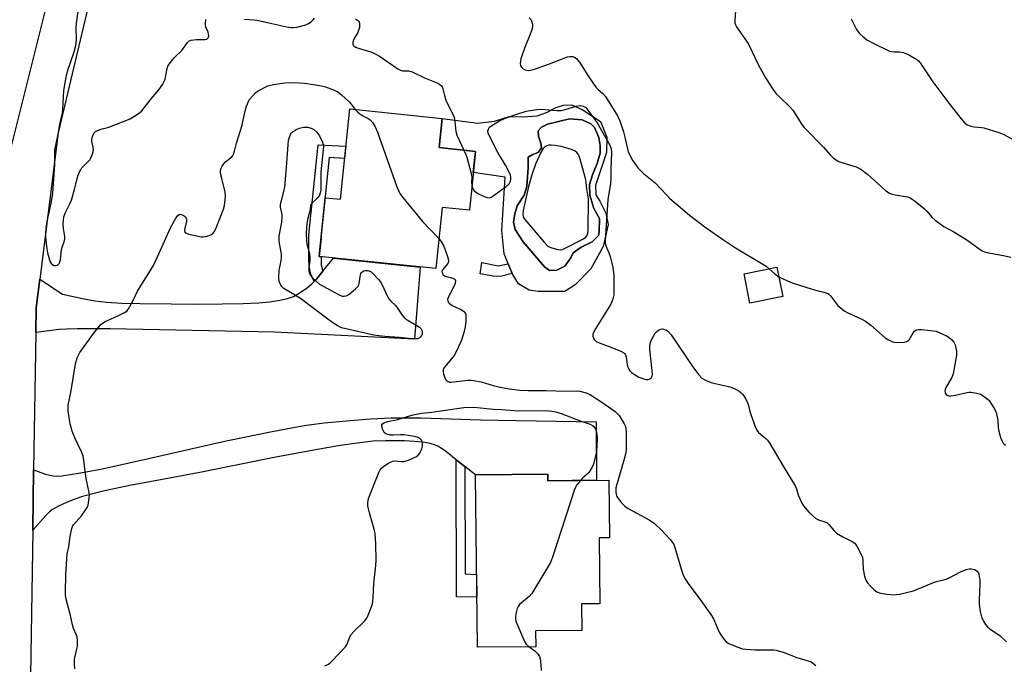
# Model space of a CAD drawing. Units: inches. Extents: x 1177768 to 1183768, y 509460 to 513460.
# Drawn here: x 1182624 to 1182981, y 510542 to 510776 of the extents above; entities that cross this region are included whole.
import ezdxf

# ---------------------------------------------------------------- set-up
doc = ezdxf.new("R2010")
doc.units = ezdxf.units.IN
doc.header["$MEASUREMENT"] = 0
for name, color, linetype in [('BLDG-Footprint', 5, 'Continuous'), ('CULTRL-Pad', 6, 'Continuous'), ('CULTRL-Swimming Pool in Ground', 4, 'Continuous'), ('TRANS-Driveway', 251, 'Continuous'), ('TRANS-Non Street Sidewalk', 7, 'Continuous'), ('TRANS-Road', 130, 'Continuous'), ('Undefined', 1, 'Continuous')]:
    doc.layers.add(name, color=color, linetype=linetype)

msp = doc.modelspace()

# ---------------------------------------------------------------- linework, layer by layer
at = {"layer": 'BLDG-Footprint'}
for points, elevation in [([(1182788.96, 510728.24), (1182786.75, 510706.86), (1182776.82, 510707.88), (1182774.52, 510685.67), (1182732.19, 510690.06), (1182734.41, 510711.4), (1182739.91, 510710.83), (1182743.31, 510743.68), (1182776.8, 510740.21), (1182775.71, 510729.61)], 277.53), ([(1182900.5, 510675.58), (1182888.55, 510673.16), (1182886.42, 510683.72), (1182898.36, 510686.14)], 274.31), ([(1182815.16, 510611.06), (1182815.18, 510608.65), (1182837.37, 510608.87), (1182837.59, 510587.97), (1182833.89, 510587.93), (1182834.13, 510563.98), (1182827.42, 510563.92), (1182827.52, 510554.28), (1182810.76, 510554.11), (1182810.82, 510548.4), (1182789.62, 510548.19), (1182788.98, 510610.8)], 280.1)]:
    msp.add_lwpolyline(points, close=True, dxfattribs=dict(at, elevation=elevation))
at = {"layer": 'CULTRL-Pad'}
for points in [[(1182827.64, 510743.39, 0), (1182834.3, 510739.13, 0), (1182836.57, 510733.4, 0), (1182836.47, 510727.84, 0), (1182832.54, 510715.88, 0), (1182832.61, 510712.44, 0), (1182834.02, 510710.17, 0), (1182836.31, 510705.76, 0), (1182837.16, 510701.65, 0), (1182835.29, 510693.75, 0), (1182830.77, 510685.63, 0), (1182825.11, 510679.79, 0), (1182821.36, 510677.35, 0), (1182811.71, 510677.4, 0), (1182808.41, 510677.86, 0), (1182804.52, 510680.12, 0), (1182802.29, 510683.93, 0), (1182800.79, 510687.45, 0), (1182799.3, 510690.97, 0), (1182798.45, 510699.54, 0), (1182799.74, 510718.81, 0), (1182788.16, 510720.5, 0), (1182788.96, 510728.24, 0), (1182775.71, 510729.61, 0), (1182776.8, 510740.21, 0), (1182789.84, 510738.47, 0), (1182795.9, 510739.21, 0), (1182801.16, 510740.9, 0), (1182806.24, 510740.81, 0), (1182811.32, 510741.16, 0), (1182814.77, 510742.29, 0), (1182818.24, 510744.16, 0), (1182820.8, 510745.01, 0), (1182823.79, 510745.1, 0)], [(1182818.41, 510685.07, 0), (1182821.41, 510686.61, 0), (1182823.52, 510689.53, 0), (1182824.35, 510691.34, 0), (1182827.36, 510693.45, 0), (1182831.28, 510695.43, 0), (1182833.6, 510697.67, 0), (1182833.86, 510699.04, 0), (1182833.95, 510703.83, 0), (1182831.85, 510707.52, 0), (1182830.46, 510712.34, 0), (1182830.3, 510716.22, 0), (1182831.39, 510719.74, 0), (1182833.07, 510723.81, 0), (1182834.17, 510727.56, 0), (1182834.22, 510730.41, 0), (1182833.71, 510733.27, 0), (1182832.18, 510736.95, 0), (1182830.83, 510738.23, 0), (1182827.67, 510739.66, 0), (1182823.11, 510740.09, 0), (1182815.08, 510738.07, 0), (1182812.9, 510736.97, 0), (1182811.73, 510735.74, 0), (1182811.81, 510733.8, 0), (1182812.67, 510731.16, 0), (1182812.87, 510729.56, 0), (1182811.81, 510727.98, 0), (1182809.51, 510727, 0), (1182808.12, 510726.11, 0), (1182808.05, 510722.35, 0), (1182807.58, 510715.51, 0), (1182806.61, 510712.33, 0), (1182804.02, 510708.5, 0), (1182803.17, 510705.55, 0), (1182802.77, 510702.48, 0), (1182803.29, 510699.85, 0), (1182806.28, 510695.34, 0), (1182813.99, 510686.29, 0), (1182815.79, 510685, 0)]]:
    msp.add_polyline3d(points, close=True, dxfattribs=at)
at = {"layer": 'CULTRL-Swimming Pool in Ground'}
msp.add_lwpolyline([(1182818.41, 510685.07), (1182815.79, 510685), (1182813.99, 510686.29), (1182806.28, 510695.34), (1182803.29, 510699.85), (1182802.77, 510702.48), (1182803.17, 510705.55), (1182804.02, 510708.5), (1182806.61, 510712.33), (1182807.58, 510715.51), (1182808.05, 510722.35), (1182808.12, 510726.11), (1182809.51, 510727), (1182811.81, 510727.98), (1182812.87, 510729.56), (1182812.67, 510731.16), (1182811.81, 510733.8), (1182811.73, 510735.74), (1182812.9, 510736.97), (1182815.08, 510738.07), (1182823.11, 510740.09), (1182827.67, 510739.66), (1182830.83, 510738.23), (1182832.18, 510736.95), (1182833.71, 510733.27), (1182834.22, 510730.41), (1182834.17, 510727.56), (1182833.07, 510723.81), (1182831.39, 510719.74), (1182830.3, 510716.22), (1182830.46, 510712.34), (1182831.85, 510707.52), (1182833.95, 510703.83), (1182833.86, 510699.04), (1182833.6, 510697.67), (1182831.28, 510695.43), (1182827.36, 510693.45), (1182824.35, 510691.34), (1182823.52, 510689.53), (1182821.41, 510686.61)], close=True, dxfattribs=at)
at = {"layer": 'TRANS-Driveway'}
for points in [[(1182629.33, 510662.45), (1182629.47, 510671.38), (1182630.79, 510681.86), (1182639, 510676.39), (1182646.3, 510674.81), (1182650.86, 510673.96), (1182655.06, 510673.48), (1182660.61, 510673.15), (1182667.08, 510672.98), (1182678.46, 510672.85), (1182687.95, 510672.77), (1182697.04, 510672.82), (1182704.62, 510672.99), (1182710.34, 510673.27), (1182714.33, 510673.65), (1182717.9, 510674.18), (1182720.74, 510674.79), (1182722.87, 510675.51), (1182725, 510676.71), (1182728.01, 510678.79), (1182729.56, 510680.11), (1182730.4, 510681), (1182731.24, 510681.88), (1182733.53, 510684.68), (1182737.46, 510689.51), (1182768.92, 510686.25), (1182766.82, 510660.1), (1182715.99, 510662.63), (1182656.29, 510663.76), (1182644.32, 510663.82), (1182640.53, 510663.74), (1182637.8, 510663.59)], [(1182785.13, 510613.77), (1182783.53, 510615), (1182781.94, 510616.29), (1182778.58, 510619.02), (1182776.83, 510620.25), (1182775.32, 510621.15), (1182774.03, 510621.69), (1182772.44, 510622.16), (1182770.57, 510622.53), (1182768.33, 510622.84), (1182763.16, 510623.17), (1182756.23, 510623.2), (1182751.77, 510622.97), (1182745.95, 510622.31), (1182739.09, 510621.28), (1182728.97, 510619.55), (1182716.47, 510617.24), (1182688.83, 510611.68), (1182679.21, 510609.83), (1182664.1, 510607.07), (1182654.29, 510604.99), (1182650.04, 510603.94), (1182646.29, 510602.88), (1182643.17, 510601.85), (1182640.52, 510600.8), (1182637.63, 510599.41), (1182635.39, 510598.17), (1182634.26, 510597.33), (1182632.94, 510596.08), (1182628.21, 510590.75), (1182628.55, 510612.61), (1182632.88, 510611.06), (1182634.43, 510610.63), (1182635.62, 510610.39), (1182637.01, 510610.33), (1182638.85, 510610.46), (1182644.88, 510611.39), (1182648.96, 510612.11), (1182654.06, 510613.14), (1182670.23, 510616.76), (1182698.46, 510623.12), (1182715.15, 510626.58), (1182722.12, 510627.9), (1182727.59, 510628.82), (1182734.06, 510629.66), (1182742.16, 510630.46), (1182750.82, 510631.11), (1182758.34, 510631.49), (1182763.05, 510631.54), (1182769.24, 510631.46), (1182790.72, 510630.74), (1182803.71, 510630.48), (1182832.73, 510630.07), (1182832.83, 510608.83), (1182815.18, 510608.65), (1182815.16, 510611.06), (1182788.99, 510610.8)]]:
    msp.add_lwpolyline(points, close=True, dxfattribs=at)
at = {"layer": 'TRANS-Non Street Sidewalk'}
for points in [[(1182733.53, 510684.68), (1182731.24, 510681.88), (1182730.4, 510681), (1182729.18, 510683.68), (1182728.55, 510686.4), (1182728.44, 510689.2), (1182728.43, 510697.92), (1182731.85, 510730.61), (1182741.91, 510730.12), (1182741.44, 510725.64), (1182735.83, 510725.96), (1182732.87, 510697.68), (1182732.87, 510696.62), (1182732.19, 510690.06), (1182732.88, 510689.99), (1182732.88, 510689.29), (1182732.97, 510687)], [(1182791.21, 510687.91), (1182797.2, 510686.66), (1182800.79, 510687.45), (1182802.29, 510683.93), (1182798.03, 510682.79), (1182795.31, 510682.95), (1182790.68, 510683.72)], [(1182785.13, 510613.77), (1182785.24, 510574.81), (1182789.35, 510574.67), (1182789.44, 510566.35), (1182782.07, 510566.55), (1182781.94, 510616.29), (1182783.53, 510615)]]:
    msp.add_lwpolyline(points, close=True, dxfattribs=at)
at = {"layer": 'TRANS-Road'}
for points in [[(1182622.37, 509856.89), (1182621.58, 509971.86), (1182621.46, 509989.68), (1182621.38, 509995.69), (1182620.88, 510033.19), (1182620.53, 510059.58), (1182619.25, 510155.79), (1182619.11, 510166.36), (1182618.75, 510193.27), (1182618.51, 510211.5), (1182618.43, 510217.43), (1182616.25, 510368.7), (1182615.91, 510392.38), (1182614.32, 510502.57), (1182612.18, 510631.73), (1182613.89, 510679.48), (1182619.71, 510726.72), (1182633.73, 510782.84)], [(1182648.86, 510782.9), (1182637.47, 510734.94), (1182630.79, 510681.86), (1182629.47, 510671.38), (1182629.33, 510662.45), (1182628.55, 510612.61), (1182628.21, 510590.75), (1182627.26, 510530.46), (1182628.68, 510471.72), (1182629.4, 510442.19), (1182632, 510334.85), (1182632.67, 510307.2), (1182632.92, 510284.72), (1182633.21, 510258.4), (1182634.76, 510119.66), (1182637.31, 509943.08), (1182636.98, 509745.79)]]:
    msp.add_lwpolyline(points, dxfattribs=at)
at = {"layer": 'Undefined'}
for points, elevation in [([(1182645.86, 510787.41), (1182644.03, 510774.72), (1182643.93, 510773.3), (1182643.97, 510768.74), (1182643.8, 510766.53), (1182643.18, 510764.22), (1182640.77, 510757.18), (1182640.23, 510755.19), (1182639.42, 510750.32), (1182639.05, 510743.5), (1182638.89, 510742.06), (1182638.12, 510738.72), (1182637.36, 510734.42), (1182636.16, 510728.69), (1182636.08, 510727.58), (1182636.12, 510723.51), (1182635.36, 510712.95), (1182634.81, 510709.39), (1182633.32, 510702.8), (1182632.98, 510700.2), (1182632.88, 510698.43), (1182632.9, 510696.99), (1182633.32, 510692.82), (1182633.61, 510691.41), (1182634.29, 510688.91), (1182634.58, 510688.12), (1182635.03, 510687.44), (1182635.43, 510687.1), (1182635.89, 510686.85), (1182636.61, 510686.74), (1182637.08, 510686.88), (1182637.51, 510687.13), (1182637.86, 510687.48), (1182638.09, 510687.96), (1182638.26, 510688.8), (1182638.67, 510692.59), (1182638.92, 510693.43), (1182639.7, 510695.35), (1182639.93, 510696.47), (1182639.9, 510697.34), (1182639.45, 510700.25), (1182639.32, 510701.88), (1182639.35, 510703.23), (1182639.57, 510704.51), (1182640.04, 510705.85), (1182641.73, 510709.22), (1182642.25, 510710.55), (1182643.45, 510714.36), (1182644.54, 510718.91), (1182645.13, 510720.51), (1182645.64, 510721.51), (1182646.11, 510722.21), (1182648.9, 510725.17), (1182649.32, 510725.93), (1182649.77, 510727.01), (1182650.12, 510728.11), (1182650.26, 510728.95), (1182650.19, 510729.75), (1182649.74, 510731.93), (1182649.73, 510732.76), (1182649.99, 510733.86), (1182650.46, 510734.86), (1182651.03, 510735.41), (1182652.29, 510736.04), (1182653.38, 510736.4), (1182655.04, 510736.72), (1182655.88, 510736.98), (1182663.54, 510740.1), (1182666.22, 510741.73), (1182667.15, 510742.39), (1182667.79, 510742.95), (1182671.24, 510747.28), (1182674.05, 510750.55), (1182675.5, 510752.61), (1182676.27, 510754.4), (1182677.05, 510758.34), (1182677.32, 510759.14), (1182677.72, 510759.87), (1182678.55, 510761), (1182679.64, 510762.31), (1182682.31, 510764.79), (1182684.4, 510767.79), (1182685, 510768.31), (1182685.73, 510768.57), (1182687.66, 510768.79), (1182690.76, 510768.81), (1182691.39, 510769.02), (1182691.88, 510769.44), (1182692.13, 510770.13), (1182692.09, 510770.79), (1182691.89, 510771.47), (1182691.1, 510773.34), (1182690.95, 510774.05), (1182690.93, 510774.61), (1182691.04, 510776.05)], 276), ([(1182883.65, 510784.64), (1182883.08, 510775.81), (1182883.11, 510774.94), (1182883.31, 510774.16), (1182883.68, 510773.42), (1182884.15, 510772.69), (1182887.88, 510767.43), (1182891.75, 510759.33), (1182894.51, 510754.56), (1182896.93, 510750.82), (1182898.13, 510749.13), (1182899.36, 510747.87), (1182902.99, 510744.44), (1182904.18, 510743.15), (1182907.45, 510738.01), (1182908.29, 510736.87), (1182915.3, 510729.81), (1182917.65, 510727), (1182918.94, 510725.82), (1182919.85, 510725.1), (1182920.33, 510724.79), (1182921.13, 510724.44), (1182927.07, 510722.58), (1182928.12, 510722.17), (1182928.86, 510721.77), (1182931.36, 510719.84), (1182937.56, 510714.22), (1182938.97, 510713.17), (1182939.78, 510712.85), (1182941.23, 510712.49), (1182945.78, 510711.68), (1182946.56, 510711.44), (1182947.07, 510711.17), (1182948.5, 510710.13), (1182951.98, 510707.32), (1182952.8, 510706.47), (1182954.66, 510704.2), (1182955.74, 510703.27), (1182957.56, 510701.88), (1182958.99, 510700.92), (1182962.58, 510699.05), (1182966.06, 510696.89), (1182967.28, 510696.09), (1182971.23, 510693.23), (1182972.91, 510692.14), (1182973.68, 510691.79), (1182974.51, 510691.57), (1182980.54, 510690.45), (1182983.31, 510689.78)], 272), ([(1182705.16, 510776.26), (1182708.49, 510776.03), (1182709.65, 510775.86), (1182715, 510774.61), (1182720.5, 510773.43), (1182721.96, 510773.19), (1182723.02, 510773.19), (1182724.07, 510773.35), (1182727.35, 510774.19), (1182728.36, 510774.65), (1182729.27, 510775.25), (1182730.08, 510775.94), (1182730.53, 510776.59)], 276), ([(1182745.34, 510776.31), (1182746.06, 510775.92), (1182746.42, 510775.54), (1182746.7, 510775.1), (1182746.85, 510774.61), (1182746.88, 510774.07), (1182746.81, 510773.25), (1182746.63, 510772.42), (1182746.18, 510771.4), (1182744.86, 510769.19), (1182744.38, 510767.91), (1182744.38, 510767.2), (1182744.56, 510766.78), (1182744.85, 510766.42), (1182745.52, 510766), (1182746.31, 510765.7), (1182751.01, 510764.33), (1182752.33, 510763.81), (1182754.06, 510762.76), (1182760.73, 510758.25), (1182761.68, 510757.7), (1182762.42, 510757.47), (1182764.79, 510757.41), (1182765.92, 510757.14), (1182770.47, 510754.91), (1182775.29, 510752.93), (1182775.99, 510752.51), (1182776.56, 510752), (1182776.84, 510751.61), (1182777.12, 510750.97), (1182777.67, 510748.48), (1182778.24, 510746.83), (1182778.84, 510745.48), (1182780.73, 510741.74), (1182781.16, 510740.67), (1182781.5, 510739.06), (1182781.8, 510735.5), (1182782.12, 510734.14), (1182784.73, 510728.68)], 276), ([(1182808.43, 510776.7), (1182809.14, 510775.93), (1182809.43, 510775.19), (1182809.58, 510774.38), (1182809.64, 510773.56), (1182809.55, 510772.73), (1182809.08, 510771.35), (1182806.71, 510765.65), (1182805.45, 510761.79), (1182805.25, 510760.95), (1182805.19, 510760.14), (1182805.31, 510759.42), (1182805.66, 510758.75), (1182806.26, 510758.19), (1182807, 510757.82), (1182808.11, 510757.63), (1182808.96, 510757.67), (1182810.35, 510758.06), (1182815.83, 510760), (1182822.38, 510762.53), (1182823.2, 510762.68), (1182824.25, 510762.61), (1182824.96, 510762.36), (1182825.58, 510761.94), (1182826.15, 510761.38), (1182826.67, 510760.66), (1182830.01, 510755.41), (1182832.59, 510751.58), (1182833.31, 510750.77), (1182835.2, 510749.2), (1182836.08, 510748.16), (1182838.37, 510744.65), (1182840.46, 510741.17), (1182841.29, 510739.34), (1182842.67, 510735.29), (1182843.16, 510733.39), (1182843.94, 510729.6), (1182844.42, 510728.02), (1182846.05, 510724.84), (1182846.97, 510723.41), (1182847.87, 510722.29), (1182849.97, 510720.23), (1182854.22, 510716.76), (1182858.24, 510712.4), (1182859.5, 510711.15), (1182863.3, 510707.8), (1182866.65, 510705.06), (1182872.73, 510700.42), (1182878.58, 510696.32), (1182883.37, 510693.23), (1182893.25, 510687.32), (1182894.41, 510686.52), (1182895.53, 510685.56)], 274), ([(1182925.28, 510776.32), (1182927.27, 510772.47), (1182927.82, 510771.61), (1182928.38, 510770.97), (1182929.43, 510770.01), (1182931, 510768.78), (1182933.27, 510767.55), (1182938.48, 510764.96), (1182939.19, 510764.66), (1182939.92, 510764.46), (1182940.91, 510764.38), (1182942.9, 510764.4), (1182944.32, 510764.1), (1182946.51, 510763.21), (1182949.14, 510761.57), (1182949.76, 510761.06), (1182950.41, 510760.31), (1182954.98, 510753.47), (1182960.7, 510745.73), (1182965.25, 510740.02), (1182966.6, 510738.51), (1182967.52, 510737.9), (1182968.8, 510737.37), (1182969.94, 510737.16), (1182972.63, 510736.94), (1182973.5, 510736.79), (1182978.85, 510735.1), (1182980.77, 510734.3), (1182984.7, 510732.15)], 270), ([(1182643.52, 510540.34), (1182643.4, 510542.02), (1182643.42, 510543.7), (1182643.54, 510544.54), (1182644.16, 510547.03), (1182644.43, 510548.47), (1182644.52, 510549.62), (1182644.47, 510550.73), (1182644.33, 510551.83), (1182644.12, 510552.65), (1182643.09, 510555.03), (1182642.81, 510555.86), (1182641.85, 510560.16), (1182640.37, 510565.65), (1182640.18, 510567.05), (1182640.13, 510568.19), (1182640.26, 510574.53), (1182640.77, 510582.1), (1182641.29, 510584.61), (1182641.82, 510588.45), (1182642.42, 510591.33), (1182642.7, 510592.07), (1182643.06, 510592.68), (1182645.91, 510595.97), (1182647.26, 510597.8), (1182648.02, 510598.98), (1182648.35, 510599.75), (1182648.53, 510600.59), (1182648.75, 510602.33), (1182648.8, 510603.5), (1182648.62, 510604.91), (1182647.6, 510609.41), (1182646.78, 510615.95), (1182646.49, 510617.56), (1182645.92, 510619.16), (1182643.52, 510624.24), (1182642.53, 510626.71), (1182641.86, 510629.27), (1182641.1, 510633.88), (1182641.04, 510635), (1182641.15, 510636.04), (1182642.09, 510640.75), (1182643.73, 510651.11), (1182644.38, 510653.26), (1182644.8, 510654.3), (1182645.29, 510655.21), (1182650.46, 510662.27), (1182652.97, 510665.32), (1182653.58, 510665.88), (1182654.57, 510666.47), (1182658.86, 510668.42), (1182661.53, 510669.74), (1182662.48, 510670.39), (1182663.02, 510671.04), (1182664.57, 510673.8), (1182666.23, 510677.45), (1182672.07, 510686.84), (1182674.02, 510691), (1182678.25, 510700.49), (1182680.22, 510704.02), (1182681.01, 510705.11), (1182681.57, 510705.4), (1182682.23, 510705.3), (1182683.2, 510704.78), (1182683.62, 510704.44), (1182683.94, 510704.03), (1182684.08, 510703.6), (1182684.1, 510702.89), (1182683.41, 510700.29), (1182683.32, 510699.53), (1182683.5, 510698.92), (1182684.03, 510698.48), (1182684.82, 510698.2), (1182687.78, 510697.54), (1182689.26, 510697.26), (1182690.14, 510697.2), (1182691.57, 510697.47), (1182692.94, 510697.96), (1182693.62, 510698.41), (1182694.25, 510699.17), (1182694.87, 510700.45), (1182697.43, 510707.24), (1182697.84, 510708.56), (1182698.02, 510709.68), (1182698.15, 510711.96), (1182698.11, 510713.38), (1182697.89, 510714.53), (1182696.95, 510717.93), (1182696.57, 510719.66), (1182696.42, 510720.82), (1182696.56, 510721.88), (1182696.95, 510722.86), (1182697.54, 510723.74), (1182698.25, 510724.46), (1182700.45, 510726.29), (1182700.82, 510726.7), (1182701.11, 510727.17), (1182701.47, 510728.26), (1182702.16, 510731.21), (1182704.2, 510737.73), (1182705.25, 510742.42), (1182705.88, 510744.64), (1182706.85, 510746.96), (1182709.14, 510749.49), (1182709.79, 510750.03), (1182710.78, 510750.62), (1182712.57, 510751.54), (1182713.63, 510751.99), (1182715.63, 510752.45), (1182719.71, 510753.15), (1182721.17, 510753.23), (1182724.98, 510753.11), (1182726.92, 510752.95), (1182730.13, 510752.51), (1182733.03, 510751.97), (1182734.45, 510751.63), (1182737.39, 510750.56), (1182738.92, 510749.85), (1182740.29, 510748.79), (1182743.08, 510746.24), (1182743.83, 510745.39), (1182745.26, 510743.47)], 278), ([(1182745.26, 510743.47), (1182746.06, 510742.56), (1182746.91, 510741.89), (1182748.08, 510741.14), (1182750.03, 510740.12), (1182750.71, 510739.67), (1182751.64, 510738.62), (1182752.55, 510737.18), (1182753.33, 510735.26), (1182760.4, 510715.37), (1182760.95, 510714), (1182761.51, 510712.95), (1182762.57, 510711.52), (1182769.67, 510702.75), (1182775.65, 510696.55)], 278), ([(1182787.66, 510715.71), (1182788.1, 510714.37), (1182788.42, 510713.96), (1182788.83, 510713.61), (1182790.06, 510712.87), (1182792.13, 510711.8), (1182793.15, 510711.47), (1182793.87, 510711.42), (1182794.62, 510711.63), (1182795.35, 510712.05), (1182800.11, 510715.48), (1182801.14, 510716.45), (1182801.61, 510717.47), (1182801.8, 510718.29), (1182801.81, 510718.84), (1182801.61, 510719.63), (1182801.28, 510720.41), (1182799.81, 510723.22), (1182797.11, 510727.76), (1182794.11, 510733.55), (1182793.54, 510734.88), (1182793.45, 510735.64), (1182793.63, 510736.33), (1182794.04, 510736.96), (1182794.92, 510737.67), (1182797.66, 510739.37), (1182799.46, 510740.17), (1182803.2, 510741.5), (1182807.38, 510742.77), (1182808.76, 510743.1), (1182811.2, 510743.44), (1182812.8, 510743.51), (1182814.16, 510743.46), (1182818.53, 510743.07), (1182820, 510743.08), (1182821.44, 510743.39), (1182825.44, 510744.6), (1182826.82, 510744.83), (1182827.6, 510744.79), (1182828.03, 510744.69), (1182828.53, 510744.45), (1182828.98, 510744.11), (1182830.08, 510742.76), (1182833.34, 510738.18), (1182834.12, 510736.95), (1182836.63, 510732.47), (1182837.79, 510730.22), (1182838.19, 510729.17), (1182838.36, 510727.86), (1182838.03, 510721.94), (1182838.06, 510718.56), (1182837.99, 510716.56), (1182837.02, 510710.65), (1182836.08, 510697.65), (1182836, 510695.61), (1182836.05, 510694.88), (1182836.21, 510694.1), (1182836.57, 510693.05), (1182837.42, 510691.17), (1182837.79, 510690.12), (1182838.49, 510687.7), (1182838.83, 510686.07), (1182839.17, 510683.29), (1182839.22, 510677.06), (1182839.11, 510676.18), (1182838.77, 510674.73), (1182838.41, 510673.6), (1182838.05, 510672.8), (1182832.64, 510664), (1182831.81, 510662.5), (1182831.58, 510661.72), (1182831.56, 510661.2), (1182831.77, 510660.45), (1182832.2, 510659.76), (1182832.77, 510659.19), (1182833.25, 510658.91), (1182837.13, 510657.56), (1182841.51, 510655.77), (1182842.76, 510655.12), (1182843.14, 510654.77), (1182843.38, 510654.32), (1182843.59, 510653.52), (1182844.15, 510650.16), (1182844.44, 510649.41), (1182845.02, 510648.52), (1182845.62, 510647.93), (1182846.3, 510647.42), (1182848.29, 510646.29), (1182850.4, 510645.5), (1182850.93, 510645.41), (1182851.46, 510645.44), (1182852.22, 510645.7), (1182852.84, 510646.15), (1182853.07, 510646.57), (1182853.16, 510647.08), (1182853.09, 510648.51), (1182852.23, 510656.44), (1182852.22, 510657.56), (1182852.43, 510658.79), (1182852.76, 510659.61), (1182853.6, 510661.19), (1182854.22, 510662.21), (1182854.77, 510662.89), (1182855.4, 510663.36), (1182856.11, 510663.67), (1182856.86, 510663.76), (1182857.6, 510663.62), (1182858.08, 510663.4), (1182858.78, 510662.91), (1182860, 510661.66), (1182868.1, 510649.62), (1182870.01, 510647.14), (1182871.16, 510645.92), (1182872.39, 510645.2), (1182874.51, 510644.29), (1182875.96, 510643.92), (1182880.35, 510642.98), (1182881.77, 510642.57), (1182883.86, 510641.61), (1182884.6, 510641.17), (1182885.25, 510640.67), (1182885.85, 510640.09), (1182886.38, 510639.45), (1182887.08, 510638.23), (1182887.69, 510636.96), (1182888.04, 510635.91), (1182888.5, 510633.77), (1182888.83, 510632.68), (1182890.43, 510628.35), (1182891.01, 510627.05), (1182891.7, 510626.17), (1182894.39, 510624.05), (1182894.94, 510623.41), (1182895.74, 510622.19), (1182900.57, 510613.94), (1182904.94, 510606.8), (1182905.44, 510605.73), (1182906.11, 510603.48), (1182906.52, 510602.39), (1182907.39, 510600.55), (1182907.98, 510599.57), (1182909.98, 510597.23), (1182911.42, 510595.86), (1182912.5, 510594.96), (1182913.42, 510594.47), (1182915.71, 510593.78), (1182916.43, 510593.45), (1182917.27, 510592.7), (1182919.14, 510590.44), (1182919.99, 510589.64), (1182922.3, 510588.28), (1182925.72, 510586.62), (1182926.6, 510585.96), (1182927.52, 510584.61), (1182928.98, 510581.88), (1182929.39, 510580.89), (1182929.55, 510579.74), (1182929.66, 510576.57), (1182930.2, 510573.97), (1182930.63, 510572.58), (1182931.21, 510571.63), (1182932.33, 510570.36), (1182933.54, 510569.19), (1182934.64, 510568.37), (1182935.95, 510567.8), (1182938.21, 510567.46), (1182940.94, 510567.27), (1182941.73, 510567.32), (1182942.86, 510567.52), (1182947.92, 510568.74), (1182955.82, 510571.97), (1182959.77, 510572.88), (1182961.09, 510573.49), (1182964.96, 510575.64), (1182967.09, 510576.42), (1182968.18, 510576.67), (1182968.99, 510576.68), (1182970.06, 510576.39), (1182971, 510575.86), (1182971.43, 510575.29), (1182971.63, 510574.79), (1182972.01, 510572.54), (1182972.05, 510571.09), (1182971.75, 510565.26), (1182971.74, 510563.81), (1182972.1, 510561.21), (1182972.63, 510559.22), (1182973.04, 510558.12), (1182973.44, 510557.38), (1182974.08, 510556.46), (1182974.79, 510555.6), (1182975.64, 510554.88), (1182979.39, 510552.3), (1182981.73, 510550.16)], 276), ([(1182784.73, 510728.68), (1182785.37, 510727.28), (1182785.77, 510726.16), (1182787.42, 510720.14), (1182787.58, 510718.98), (1182787.48, 510716.99), (1182787.66, 510715.71)], 276), ([(1182775.65, 510696.55), (1182776.58, 510695.24), (1182777.43, 510693.77), (1182778.79, 510690.12), (1182779.15, 510688.73), (1182779.14, 510688.2), (1182778.85, 510687.51), (1182776.97, 510685.26), (1182776.77, 510684.56), (1182776.84, 510684.09), (1182777.25, 510683.46), (1182777.91, 510682.98), (1182778.44, 510682.77), (1182780.2, 510682.35), (1182780.99, 510682.08), (1182781.4, 510681.78), (1182781.71, 510681.17), (1182781.62, 510680.44), (1182781.32, 510679.66), (1182779.04, 510675.2), (1182778.83, 510674.41), (1182778.87, 510673.93), (1182779.07, 510673.49), (1182779.4, 510673.1), (1182780.5, 510672.28), (1182781.52, 510671.75), (1182783.65, 510670.83), (1182784.61, 510670.27), (1182785.23, 510669.55), (1182785.41, 510669.09), (1182785.49, 510668.56), (1182785.45, 510666.58), (1182785.25, 510664.57), (1182784.61, 510661.98), (1182783.89, 510659.73), (1182782.01, 510655.73), (1182781.17, 510654.17), (1182780.15, 510652.8), (1182777.8, 510649.97), (1182777.39, 510649.36), (1182777.22, 510648.93), (1182777.17, 510648.23), (1182777.34, 510647.41), (1182777.83, 510646.06), (1182778.36, 510645.11), (1182778.99, 510644.64), (1182779.51, 510644.48), (1182780.04, 510644.44), (1182786.17, 510645.11), (1182787.36, 510645.16), (1182788.22, 510645.1), (1182791.04, 510644.51), (1182795.38, 510643.29), (1182798.5, 510642.54), (1182801.2, 510642.05), (1182804.95, 510641.57), (1182808.04, 510641.42), (1182814.58, 510641.47), (1182821.67, 510641.2), (1182825.47, 510641.28), (1182826.81, 510641.14), (1182829.06, 510640.52), (1182830.64, 510639.81), (1182834.75, 510637.21), (1182839.6, 510633.74), (1182840.41, 510633.04), (1182841.04, 510632.28), (1182842.88, 510629.34), (1182843.23, 510628.56), (1182843.48, 510627.75), (1182843.67, 510625.96), (1182843.58, 510622.42), (1182843.62, 510619.86), (1182843.53, 510618.75), (1182842.97, 510616.5), (1182839.92, 510606.02), (1182839.85, 510605.44), (1182839.88, 510604.59), (1182840.03, 510603.75), (1182840.3, 510602.94), (1182840.72, 510602.2), (1182841.58, 510601.06), (1182842.51, 510599.97), (1182843.16, 510599.4), (1182844.42, 510598.61), (1182852.04, 510594.42), (1182853.93, 510593.11), (1182856.52, 510590.67), (1182859.55, 510587.37), (1182860.5, 510586.23), (1182860.95, 510585.49), (1182861.35, 510584.39), (1182863.69, 510576.13), (1182864.22, 510574.75), (1182864.96, 510573.16), (1182866.39, 510570.98), (1182870.19, 510565.97), (1182874.65, 510559.77), (1182875.34, 510558.49), (1182877.38, 510553.67), (1182877.97, 510552.68), (1182879.15, 510551.06), (1182879.9, 510550.22), (1182880.85, 510549.59), (1182884.14, 510548.22), (1182885.83, 510547.65), (1182887.25, 510547.46), (1182890.44, 510547.27), (1182897.18, 510547.26), (1182898.03, 510547.16), (1182899.35, 510546.82), (1182900.67, 510546.37), (1182905.57, 510544.44), (1182909.24, 510543.43), (1182910.51, 510542.98), (1182911.19, 510542.61), (1182911.86, 510542.12), (1182912.46, 510541.55)], 278), ([(1182895.53, 510685.56), (1182897.58, 510683.77), (1182899.06, 510682.7)], 274), ([(1182899.06, 510682.7), (1182902.19, 510681.18), (1182903.84, 510680.54), (1182911.14, 510678.22), (1182912.87, 510677.74), (1182915.42, 510677.16), (1182916.78, 510676.68), (1182917.23, 510676.38), (1182917.81, 510675.78), (1182920.37, 510672.36), (1182922.11, 510670.86), (1182923.06, 510670.21), (1182923.84, 510669.79), (1182928.93, 510667.47), (1182930.45, 510666.64), (1182932.49, 510665.11), (1182937.66, 510660.55), (1182938.83, 510659.79), (1182940.05, 510659.19), (1182940.83, 510658.97), (1182942.24, 510658.88), (1182944.52, 510658.95), (1182945.56, 510659.16), (1182945.99, 510659.42), (1182946.35, 510659.81), (1182947.82, 510662.3), (1182948.33, 510662.97), (1182948.95, 510663.4), (1182949.73, 510663.57), (1182950.87, 510663.54), (1182954.11, 510663.23), (1182956.12, 510662.92), (1182957.5, 510662.39), (1182959.92, 510661.21), (1182960.87, 510660.64), (1182961.68, 510659.99), (1182962.57, 510658.91), (1182963.01, 510657.94), (1182963.5, 510655.64), (1182963.57, 510654.21), (1182962.39, 510647.43), (1182961.83, 510646.16), (1182959.68, 510642.51), (1182959.43, 510641.72), (1182959.36, 510641.19), (1182959.37, 510640.7), (1182959.54, 510640.28), (1182959.83, 510639.95), (1182960.42, 510639.59), (1182960.9, 510639.46), (1182961.45, 510639.44), (1182963.17, 510639.67), (1182967.41, 510640.75), (1182967.97, 510640.81), (1182968.84, 510640.77), (1182970.86, 510640.41), (1182972.27, 510640.03), (1182973.25, 510639.52), (1182974.56, 510638.54), (1182975.34, 510637.75), (1182976.04, 510636.79), (1182977.47, 510634.5), (1182977.95, 510633.45), (1182978.23, 510632.36), (1182978.52, 510630.68), (1182978.65, 510628.05), (1182978.78, 510627.18), (1182979.55, 510624.37), (1182980.06, 510623.02), (1182980.52, 510622.33), (1182981.31, 510621.51)], 274), ([(1182734.3, 510541.47), (1182735.58, 510542.12), (1182736.27, 510542.64), (1182736.91, 510543.24), (1182741.82, 510548.35), (1182742.42, 510549.31), (1182743.22, 510551.78), (1182743.85, 510552.86), (1182744.82, 510553.94), (1182748.61, 510557.64), (1182749.5, 510558.78), (1182749.99, 510559.83), (1182751.04, 510562.58), (1182751.52, 510563.96), (1182751.7, 510564.76), (1182751.84, 510566.3), (1182752.03, 510571.29), (1182752.76, 510577.93), (1182752.89, 510579.67), (1182752.75, 510585.69), (1182752.56, 510589.37), (1182752.19, 510591.08), (1182750.43, 510597.02), (1182750.07, 510598.44), (1182749.92, 510599.59), (1182749.88, 510600.74), (1182749.93, 510601.31), (1182750.15, 510602.16), (1182753.88, 510611.59), (1182754.38, 510612.65), (1182754.9, 510613.33), (1182755.58, 510613.88), (1182757.09, 510614.86), (1182758.12, 510615.45), (1182758.91, 510615.79), (1182759.72, 510615.89), (1182762.12, 510615.58), (1182762.91, 510615.61), (1182764.59, 510616.13), (1182767.32, 510617.28), (1182768.03, 510617.76), (1182768.7, 510618.63), (1182769.46, 510620.18), (1182769.73, 510621.29), (1182769.71, 510622.43), (1182769.34, 510623.4), (1182769.03, 510623.78), (1182768.65, 510624.08), (1182767.72, 510624.52), (1182766.05, 510624.88), (1182762.93, 510625.35), (1182761.76, 510625.37), (1182759.11, 510625.2), (1182758.02, 510625.2), (1182757.21, 510625.39), (1182756.45, 510625.72), (1182755.81, 510626.2), (1182755.28, 510627.13), (1182754.96, 510628.43), (1182754.97, 510628.9), (1182755.16, 510629.28), (1182755.73, 510629.69), (1182756.98, 510630.16), (1182760.77, 510630.92), (1182765.86, 510632.49), (1182767.5, 510632.88), (1182769.42, 510633.19), (1182773.07, 510633.52), (1182776.31, 510634.08), (1182784.68, 510635.25), (1182788.33, 510635.33), (1182795.53, 510634.66), (1182798.55, 510634.52), (1182804.39, 510634.07), (1182814.5, 510634.15), (1182816.71, 510633.96), (1182818.08, 510633.71), (1182820.02, 510633.04), (1182826.95, 510630.4), (1182830.56, 510629.21), (1182831.36, 510628.75), (1182831.86, 510628.32), (1182832.29, 510627.8), (1182832.58, 510627.27), (1182832.85, 510626.14), (1182833.07, 510624.39), (1182833, 510621), (1182832.7, 510618.72), (1182831.79, 510614.69), (1182831.22, 510613.34), (1182830.1, 510611.62), (1182829.52, 510611.01), (1182827.83, 510609.56), (1182827.03, 510608.77)], 280), ([(1182827.03, 510608.77), (1182825.69, 510607.12), (1182825.06, 510605.79), (1182816.88, 510580.92), (1182816.12, 510578.99), (1182809.44, 510567.72), (1182808.47, 510566.65), (1182804.93, 510563.67), (1182804.4, 510563.02), (1182804.06, 510562.24), (1182803.71, 510560.8), (1182803.46, 510559.34), (1182803.44, 510558.47), (1182803.64, 510557.64), (1182806.75, 510550.33), (1182807.36, 510549.36), (1182808.42, 510548.38)], 280), ([(1182808.42, 510548.38), (1182810.48, 510546.95), (1182811.4, 510545.95), (1182812.14, 510544.84), (1182812.42, 510544.04), (1182812.6, 510543.1), (1182812.83, 510539.72)], 280)]:
    msp.add_lwpolyline(points, dxfattribs=dict(at, elevation=elevation))
for points, elevation in [([(1182741.28, 510675.62), (1182741.97, 510675.74), (1182742.93, 510676.27), (1182745.39, 510678.28), (1182746.34, 510679.28), (1182746.59, 510679.76), (1182746.73, 510680.29), (1182747.16, 510683.41), (1182747.35, 510683.91), (1182747.62, 510684.28), (1182748.15, 510684.7), (1182748.83, 510684.93), (1182749.85, 510684.96), (1182750.58, 510684.79), (1182751.06, 510684.5), (1182751.71, 510683.93), (1182753.73, 510681.75), (1182754.48, 510680.84), (1182755.22, 510679.56), (1182756.81, 510675.99), (1182757.5, 510674.68), (1182758.19, 510673.84), (1182759.86, 510672.31), (1182760.43, 510671.68), (1182762.35, 510668.81), (1182763.04, 510667.9), (1182763.45, 510667.52), (1182764.16, 510667.05), (1182767.71, 510665.07), (1182768.62, 510664.39), (1182769.2, 510663.8), (1182769.56, 510663.07), (1182769.63, 510662.57), (1182769.54, 510661.88), (1182769.34, 510661.4), (1182768.84, 510660.73), (1182768.46, 510660.43), (1182767.86, 510660.19), (1182767.31, 510660.13), (1182765.86, 510660.2), (1182761.22, 510660.69), (1182756.09, 510660.96), (1182753.8, 510661.21), (1182752.08, 510661.51), (1182741.35, 510663.92), (1182740.26, 510664.22), (1182738.72, 510664.96), (1182737.16, 510666), (1182734.82, 510667.68), (1182725.41, 510674.8), (1182719.4, 510678.49), (1182718.76, 510679.02), (1182718.26, 510679.69), (1182717.71, 510680.97), (1182717.59, 510682.42), (1182717.7, 510685.08), (1182718.43, 510688.46), (1182718.59, 510689.91), (1182718.48, 510691.04), (1182717.77, 510694.73), (1182717.63, 510696.04), (1182717.74, 510697.4), (1182718.63, 510702.51), (1182718.82, 510704.21), (1182718.78, 510705.32), (1182718.19, 510707.96), (1182718.19, 510709.03), (1182718.48, 510710.41), (1182719.51, 510714.13), (1182719.72, 510715.28), (1182720.37, 510722.42), (1182720.9, 510730.59), (1182721.1, 510732.34), (1182721.41, 510733.36), (1182722.06, 510735), (1182723.88, 510736.19), (1182725.03, 510736.71), (1182726.48, 510736.96), (1182727.96, 510737.01), (1182729.31, 510736.71), (1182730.28, 510736.22), (1182731.31, 510735.23), (1182732.31, 510733.85), (1182733.45, 510731.6), (1182733.73, 510730.28), (1182733.68, 510728.82), (1182732.82, 510720.85), (1182732.83, 510715.73), (1182732.76, 510714.28), (1182732.61, 510713.14), (1182732.33, 510712.37), (1182731.71, 510711.5), (1182730.76, 510710.5), (1182729.64, 510709.56), (1182729.25, 510709.05), (1182729.06, 510708.42), (1182728.76, 510706.48), (1182728, 510703.46), (1182727.74, 510701.89), (1182727.53, 510698.67), (1182727.61, 510695.75), (1182727.77, 510694.62), (1182728.65, 510691.06), (1182728.87, 510689.68), (1182728.81, 510688.57), (1182728.41, 510686.09), (1182728.44, 510684.97), (1182728.59, 510684.15), (1182728.9, 510683.41), (1182729.6, 510682.54), (1182731.22, 510680.93), (1182732.33, 510680.03), (1182739.51, 510676.09), (1182740.57, 510675.69)], 280), ([(1182816.42, 510730.51), (1182815.6, 510730.44), (1182814.82, 510730.19), (1182814.09, 510729.82), (1182813.49, 510729.29), (1182812.64, 510727.83), (1182810.7, 510723.63), (1182809.4, 510719.76), (1182808.16, 510715.48), (1182806.25, 510706.78), (1182806.1, 510705.34), (1182806.31, 510704.41), (1182806.91, 510703.44), (1182813.77, 510695.35), (1182814.95, 510694.06), (1182815.64, 510693.58), (1182816.67, 510693.17), (1182818.87, 510692.59), (1182819.95, 510692.52), (1182820.49, 510692.64), (1182821.28, 510692.97), (1182828.09, 510696.5), (1182829.02, 510697.13), (1182829.51, 510697.79), (1182829.74, 510698.59), (1182829.82, 510699.75), (1182829.98, 510710.99), (1182829.32, 510714.6), (1182829.09, 510716.98), (1182828.83, 510718.38), (1182826.93, 510725.37), (1182826.57, 510726.43), (1182826.18, 510727.22), (1182825.69, 510727.81), (1182825.09, 510728.29), (1182823.76, 510728.85), (1182820.07, 510729.95), (1182817.82, 510730.36)], 276)]:
    msp.add_lwpolyline(points, close=True, dxfattribs=dict(at, elevation=elevation))

doc.saveas('drawing.dxf')
